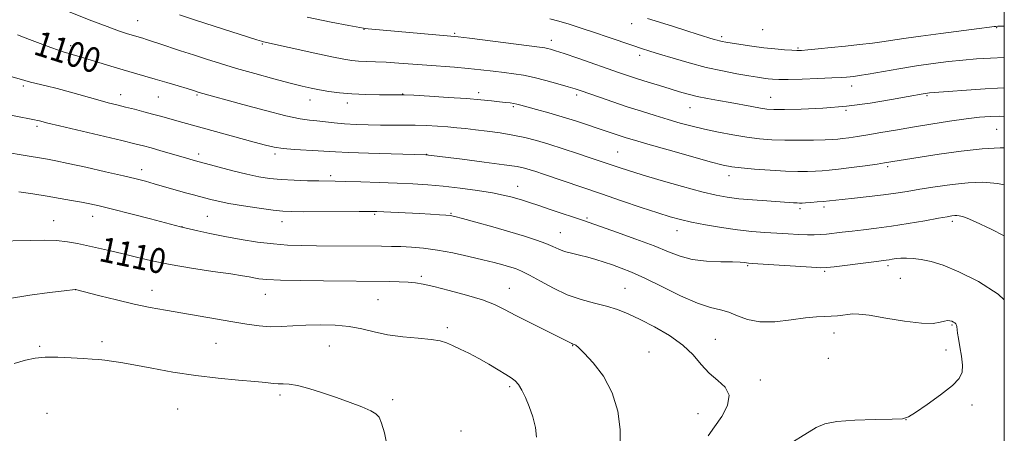
# Model space of a CAD drawing. Extents: x 2197300 to 2200200, y 302300 to 305200.
# Drawn here: x 2199685 to 2200000, y 303792 to 303925 of the extents above; entities that cross this region are included whole.
import ezdxf
from ezdxf.enums import TextEntityAlignment as Align

# ---------------------------------------------------------------- set-up
doc = ezdxf.new("R2010")
doc.units = 0
doc.header["$MEASUREMENT"] = 0
for name, color, linetype, lineweight in [('CONTOUR INDEX', 41, 'Continuous', 13), ('CONTOUR INDEX LABEL', 244, 'Continuous', 0), ('CONTOUR INTERMEDIATE', 44, 'Continuous', 0), ('GRID LINE', 7, 'Continuous', 0), ('SPOT ELEVATION DTM', 2, 'Continuous', 13)]:
    doc.layers.add(name, color=color, linetype=linetype, lineweight=lineweight)
doc.styles.add('Style-WORKING', font='WORKING.shx')

msp = doc.modelspace()

# ---------------------------------------------------------------- linework, layer by layer
at = {"layer": 'CONTOUR INDEX', "flags": 128}
for points, elevation in [([(2200000, 303922.63), (2199999.706, 303922.6231), (2199997.881, 303922.566), (2199997.316, 303922.518), (2199996.7679, 303922.435), (2199995.285, 303922.228), (2199991.985, 303921.797), (2199979.662, 303920.23), (2199973.346, 303919.396), (2199968.601, 303918.717), (2199964.978, 303918.1659), (2199961.626, 303917.672), (2199957.862, 303917.177), (2199953.67, 303916.68), (2199949.199, 303916.189), (2199944.66, 303915.72), (2199940.5049, 303915.311), (2199937.247, 303915.005), (2199935.181, 303914.837), (2199933.741, 303914.795), (2199932.14, 303914.859), (2199929.765, 303915.016), (2199926.677, 303915.277), (2199923.111, 303915.662), (2199919.3349, 303916.166), (2199915.772, 303916.703), (2199910.978, 303917.48), (2199909.8181, 303917.686), (2199909.009, 303917.861), (2199908.206, 303918.073), (2199907.235, 303918.362), (2199901.865, 303920.068), (2199898.565, 303921.101), (2199894.3, 303922.421), (2199889.785, 303923.83), (2199885.928, 303925.075)], 1090), ([(2200000, 303871.838), (2199997.809, 303872.285), (2199993.168, 303872.658), (2199988.491, 303872.487), (2199983.2891, 303871.939), (2199977.941, 303871.188), (2199973.041, 303870.404), (2199968.98, 303869.724), (2199965.317, 303869.137), (2199961.404, 303868.593), (2199956.834, 303868.06), (2199952.17, 303867.5701), (2199948.218, 303867.166), (2199942.094, 303866.511), (2199940.188, 303866.343), (2199938.199, 303866.185), (2199936.501, 303866.062), (2199935.352, 303865.992), (2199934.547, 303865.974), (2199933.762, 303866.001), (2199932.669, 303866.072), (2199924.095, 303866.665), (2199919.493, 303867.001), (2199915.116, 303867.378), (2199911.477, 303867.813), (2199907.875, 303868.4829), (2199903.306, 303869.606), (2199897.156, 303871.294), (2199890.37, 303873.243), (2199884.279, 303875.044), (2199879.894, 303876.386), (2199876.925, 303877.338), (2199867.615, 303880.495), (2199863.61, 303881.834), (2199859.02, 303883.34), (2199854.478, 303884.783), (2199850.448, 303885.981), (2199846.73, 303886.944), (2199842.957, 303887.734), (2199838.885, 303888.4), (2199834.7729, 303888.958), (2199831.006, 303889.415), (2199827.838, 303889.779), (2199825.005, 303890.075), (2199822.116, 303890.329), (2199818.869, 303890.56), (2199815.3431, 303890.751), (2199811.708, 303890.876), (2199808.09, 303890.922), (2199800.671, 303890.937), (2199796.737, 303890.999), (2199792.807, 303891.132), (2199789.101, 303891.348), (2199785.792, 303891.648), (2199780.316, 303892.266), (2199777.913, 303892.508), (2199774.907, 303892.952), (2199770.392, 303893.907), (2199763.895, 303895.547), (2199756.679, 303897.489), (2199742.681, 303901.371), (2199740.543, 303902.051), (2199738.81, 303902.587), (2199735.947, 303903.4609), (2199732.369, 303904.539), (2199728.6609, 303905.635), (2199721.957, 303907.5541), (2199718.431, 303908.577), (2199714.478, 303909.7601), (2199704.3079, 303912.863), (2199702.456, 303913.415), (2199701.188, 303913.776), (2199700.256, 303914.027), (2199699.242, 303914.328), (2199697.688, 303914.858), (2199695.256, 303915.748), (2199688.463, 303918.309), (2199684.647, 303919.765)], 1100), ([(2199877.239, 303788.453), (2199877.234, 303793.5021), (2199876.483, 303799.359), (2199874.719, 303805.266), (2199871.864, 303810.552), (2199868.582, 303814.875), (2199865.724, 303817.979), (2199863.934, 303819.728), (2199863.028, 303820.475), (2199862.613, 303820.692), (2199862.111, 303820.8719), (2199861.817, 303821.012), (2199861.307, 303821.289), (2199860.083, 303821.929), (2199857.563, 303823.189), (2199848.521, 303827.626), (2199843.89, 303829.9711), (2199840.285, 303831.882), (2199837.058, 303833.472), (2199833.217, 303834.971), (2199828.124, 303836.539), (2199822.56, 303838.037), (2199817.663, 303839.256), (2199814.241, 303840.044), (2199811.781, 303840.48), (2199809.4429, 303840.7), (2199806.588, 303840.821), (2199803.395, 303840.888), (2199782.427, 303841.073), (2199775.074, 303841.17), (2199768.643, 303841.316), (2199764.343, 303841.518), (2199761.778, 303841.763), (2199760.153, 303842.033), (2199758.666, 303842.327), (2199756.488, 303842.718), (2199752.782, 303843.296), (2199747.052, 303844.125), (2199740.172, 303845.155), (2199733.357, 303846.309), (2199727.558, 303847.509), (2199722.679, 303848.6889), (2199718.359, 303849.779), (2199714.308, 303850.731), (2199710.507, 303851.564), (2199703.793, 303853.011), (2199700.603, 303853.583), (2199697.1121, 303853.957), (2199693.107, 303854.085), (2199688.835, 303854.039), (2199677.409, 303853.728)], 1110)]:
    msp.add_lwpolyline(points, dxfattribs=dict(at, elevation=elevation))
at = {"layer": 'CONTOUR INTERMEDIATE', "flags": 128}
for points, elevation in [([(2200000, 303883.629), (2199998.6739, 303883.63), (2199992.968, 303883.304), (2199986.174, 303882.549), (2199979.198, 303881.566), (2199973.142, 303880.628), (2199961.682, 303878.803), (2199959.317, 303878.459), (2199955.566, 303877.936), (2199951.142, 303877.3359), (2199947.048, 303876.807), (2199944.022, 303876.458), (2199941.74, 303876.258), (2199939.617, 303876.141), (2199937.127, 303876.061), (2199933.998, 303876.055), (2199930.021, 303876.178), (2199925.17, 303876.464), (2199920.166, 303876.844), (2199915.91, 303877.225), (2199912.912, 303877.578), (2199910.105, 303878.138), (2199906.027, 303879.204), (2199899.757, 303880.94), (2199892.524, 303882.975), (2199886.1, 303884.802), (2199881.805, 303886.046), (2199879.169, 303886.842), (2199877.272, 303887.455), (2199870.227, 303889.849), (2199866.814, 303890.993), (2199862.915, 303892.261), (2199858.716, 303893.5639), (2199854.447, 303894.814), (2199850.529, 303895.913), (2199845.45, 303897.307), (2199844.237, 303897.618), (2199843.272, 303897.814), (2199842.109, 303897.991), (2199840.589, 303898.186), (2199838.622, 303898.415), (2199836.083, 303898.696), (2199832.687, 303899.025), (2199828.111, 303899.397), (2199822.299, 303899.795), (2199816.259, 303900.168), (2199811.265, 303900.451), (2199808.163, 303900.603), (2199806.098, 303900.653), (2199800.2741, 303900.656), (2199795.944, 303900.716), (2199791.509, 303900.894), (2199787.549, 303901.225), (2199784.125, 303901.669), (2199781.168, 303902.164), (2199778.5071, 303902.685), (2199775.575, 303903.357), (2199771.706, 303904.342), (2199766.485, 303905.739), (2199760.512, 303907.3881), (2199754.635, 303909.063), (2199749.512, 303910.5899), (2199745.014, 303911.997), (2199740.82, 303913.364), (2199736.7161, 303914.7339), (2199729.767, 303917.075), (2199727.475, 303917.827), (2199725.872, 303918.3319), (2199724.681, 303918.688), (2199721.222, 303919.69), (2199719.442, 303920.24), (2199716.9, 303921.099), (2199713.262, 303922.434), (2199708.407, 303924.316), (2199694.428, 303929.875)], 1098), ([(2200000, 303893.653), (2199998.462, 303893.747), (2199995.502, 303893.72), (2199992.088, 303893.4649), (2199987.829, 303892.958), (2199982.503, 303892.195), (2199976.562, 303891.268), (2199970.632, 303890.286), (2199965.236, 303889.35), (2199960.492, 303888.509), (2199956.422, 303887.802), (2199953.039, 303887.256), (2199950.331, 303886.86), (2199948.28, 303886.59), (2199946.7531, 303886.421), (2199945.1441, 303886.312), (2199942.733, 303886.22), (2199939.036, 303886.12), (2199934.523, 303886.049), (2199929.901, 303886.063), (2199925.702, 303886.213), (2199921.744, 303886.53), (2199917.668, 303887.043), (2199913.23, 303887.761), (2199908.641, 303888.63), (2199904.226, 303889.58), (2199900.212, 303890.557), (2199896.42, 303891.586), (2199892.575, 303892.708), (2199888.458, 303893.958), (2199884.077, 303895.332), (2199879.503, 303896.817), (2199874.87, 303898.373), (2199870.587, 303899.843), (2199864.758, 303901.865), (2199862.851, 303902.496), (2199860.574, 303903.201), (2199857.334, 303904.162), (2199853.502, 303905.235), (2199849.6919, 303906.194), (2199846.356, 303906.875), (2199843.2939, 303907.352), (2199840.141, 303907.758), (2199836.613, 303908.199), (2199832.734, 303908.655), (2199828.6051, 303909.081), (2199824.315, 303909.4441), (2199815.392, 303910.096), (2199806.452, 303910.786), (2199802.442, 303911.046), (2199798.991, 303911.192), (2199796.077, 303911.275), (2199793.629, 303911.3689), (2199791.453, 303911.56), (2199788.865, 303911.972), (2199785.053, 303912.742), (2199779.592, 303913.924), (2199763.21, 303917.555), (2199762.546, 303917.744), (2199761.144, 303918.185), (2199747.467, 303922.567), (2199741.494, 303924.505), (2199736.344, 303926.2211)], 1096), ([(2200000, 303902.86), (2199997.846, 303902.78), (2199993.887, 303902.513), (2199976.116, 303901.219), (2199975.454, 303901.148), (2199974.895, 303901.066), (2199974.115, 303900.933), (2199969.251, 303900.041), (2199963.975, 303899.087), (2199957.163, 303897.984), (2199949.578, 303897.0121), (2199941.9799, 303896.387), (2199935.122, 303896.068), (2199929.752, 303895.947), (2199926.321, 303895.943), (2199924.0919, 303896.069), (2199922.027, 303896.362), (2199919.31, 303896.841), (2199912.364, 303898.113), (2199908.669, 303898.77), (2199905.1, 303899.423), (2199901.8271, 303900.089), (2199898.936, 303900.791), (2199896.168, 303901.572), (2199893.178, 303902.483), (2199889.75, 303903.547), (2199886.1611, 303904.672), (2199882.817, 303905.74), (2199879.943, 303906.689), (2199877.041, 303907.679), (2199863.7009, 303912.3), (2199859.378, 303913.781), (2199856.549, 303914.728), (2199854.938, 303915.231), (2199854.004, 303915.477), (2199853.132, 303915.6441), (2199851.3999, 303915.884), (2199829.08, 303918.7281), (2199825.484, 303919.167), (2199823.076, 303919.418), (2199796.672, 303921.7129), (2199795.813, 303921.799), (2199795.215, 303921.882), (2199790.5591, 303922.764), (2199784.842, 303923.871), (2199777.215, 303925.473)], 1094), ([(2200000, 303912.589), (2199995.562, 303912.387), (2199991.157, 303912.102), (2199986.777, 303911.725), (2199982.198, 303911.237), (2199977.299, 303910.616), (2199971.987, 303909.841), (2199966.31, 303908.921), (2199956.466, 303907.233), (2199953.59, 303906.761), (2199951.883, 303906.514), (2199950.746, 303906.382), (2199949.583, 303906.27), (2199947.815, 303906.147), (2199944.866, 303906), (2199940.449, 303905.826), (2199935.43, 303905.66), (2199930.961, 303905.55), (2199927.9041, 303905.5329), (2199925.953, 303905.603), (2199924.508, 303905.742), (2199923.012, 303905.945), (2199921.071, 303906.248), (2199918.33, 303906.701), (2199914.545, 303907.348), (2199909.902, 303908.23), (2199904.7, 303909.383), (2199899.274, 303910.799), (2199894.133, 303912.284), (2199889.825, 303913.597), (2199886.673, 303914.583), (2199884.098, 303915.42), (2199881.295, 303916.373), (2199873.43, 303919.098), (2199869.017, 303920.599), (2199864.801, 303921.983), (2199860.953, 303923.187), (2199857.588, 303924.166), (2199854.696, 303924.906)], 1092), ([(2200000, 303855.476), (2199995.7561, 303857.621), (2199990.838, 303859.992), (2199988.0809, 303861.179), (2199986.597, 303861.676), (2199985.617, 303861.904), (2199984.856, 303861.984), (2199984.15, 303861.962), (2199983.267, 303861.861), (2199981.714, 303861.61), (2199978.9309, 303861.118), (2199974.593, 303860.34), (2199969.312, 303859.422), (2199963.933, 303858.56), (2199959.144, 303857.904), (2199954.995, 303857.419), (2199951.376, 303857.026), (2199948.199, 303856.6611), (2199943.122, 303856.057), (2199941.167, 303855.863), (2199939.267, 303855.763), (2199937.049, 303855.769), (2199934.231, 303855.883), (2199930.909, 303856.077), (2199927.272, 303856.314), (2199923.449, 303856.577), (2199919.331, 303856.927), (2199914.746, 303857.444), (2199909.656, 303858.175), (2199904.551, 303859.03), (2199900.054, 303859.883), (2199896.523, 303860.672), (2199893.254, 303861.574), (2199889.282, 303862.831), (2199883.9259, 303864.6), (2199877.66, 303866.702), (2199871.2421, 303868.8791), (2199852.736, 303875.224), (2199850.315, 303876.029), (2199848.4311, 303876.63), (2199846.697, 303877.121), (2199844.2549, 303877.62), (2199840.125, 303878.251), (2199833.8091, 303879.083), (2199826.72, 303879.966), (2199815.157, 303881.36), (2199803.998, 303881.676), (2199796.8261, 303881.894), (2199790.435, 303882.124), (2199786.219, 303882.336), (2199780.719, 303882.724), (2199773.192, 303883.157), (2199769.512, 303883.4529), (2199766.6051, 303883.856), (2199763.826, 303884.476), (2199760.251, 303885.443), (2199737.45, 303891.768), (2199730.365, 303893.769), (2199727.811, 303894.466), (2199724.965, 303895.217), (2199721.985, 303895.983), (2199719.092, 303896.707), (2199716.401, 303897.368), (2199713.595, 303898.077), (2199710.248, 303898.979), (2199701.599, 303901.445), (2199697.327, 303902.6151), (2199693.771, 303903.497), (2199688.724, 303904.6549), (2199686.923, 303905.1501), (2199682.201, 303906.629)], 1102), ([(2200000, 303834.966), (2199998.075, 303836.8029), (2199991.739, 303840.882), (2199985.516, 303844.003), (2199980.477, 303846.075), (2199976.573, 303847.3), (2199973.481, 303847.952), (2199970.917, 303848.275), (2199968.771, 303848.3731), (2199966.972, 303848.319), (2199965.461, 303848.182), (2199964.204, 303848.01), (2199963.177, 303847.848), (2199962.244, 303847.716), (2199958.267, 303847.217), (2199945.622, 303845.585), (2199943.237, 303845.3079), (2199941.3321, 303845.265), (2199938.38, 303845.428), (2199919.538, 303846.682), (2199918.2079, 303846.781), (2199917.612, 303846.848), (2199916.927, 303846.937), (2199915.606, 303847.037), (2199913.168, 303847.12), (2199909.354, 303847.1951), (2199904.7799, 303847.407), (2199900.282, 303847.937), (2199896.417, 303848.929), (2199892.622, 303850.3809), (2199888.052, 303852.258), (2199882.225, 303854.463), (2199876.088, 303856.66), (2199865.461, 303860.35), (2199855.197, 303863.852), (2199851.253, 303865.183), (2199848.2491, 303866.1779), (2199846.0111, 303866.894), (2199844.151, 303867.458), (2199842.265, 303867.987), (2199839.858, 303868.5471), (2199836.419, 303869.194), (2199831.651, 303869.95), (2199826.124, 303870.718), (2199820.625, 303871.371), (2199815.709, 303871.817), (2199811.013, 303872.107), (2199805.942, 303872.325), (2199800.157, 303872.539), (2199794.351, 303872.736), (2199789.473, 303872.884), (2199786.14, 303872.965), (2199780.943, 303873.05), (2199777.28, 303873.134), (2199773.029, 303873.28), (2199768.845, 303873.507), (2199765.189, 303873.846), (2199761.725, 303874.373), (2199757.923, 303875.174), (2199753.483, 303876.275), (2199749.036, 303877.458), (2199741.503, 303879.533), (2199736.801, 303880.904), (2199730.409, 303882.735), (2199727.345, 303883.599), (2199724.89, 303884.267), (2199722.144, 303884.959), (2199717.907, 303885.973), (2199698.034, 303890.657), (2199694.258, 303891.569), (2199691.652, 303892.232), (2199691.024, 303892.38), (2199690.024, 303892.585), (2199676.901, 303895.171)], 1104), ([(2199928.451, 303787.139), (2199939.907, 303794.204), (2199942.624, 303795.356), (2199946.47, 303796.053), (2199952.258, 303796.462), (2199958.752, 303796.6849), (2199964.203, 303796.806), (2199967.413, 303796.971), (2199969.3819, 303797.555), (2199971.661, 303798.992), (2199975.339, 303801.5251), (2199979.657, 303804.627), (2199983.397, 303807.583), (2199985.623, 303809.886), (2199986.532, 303811.879), (2199986.609, 303814.112), (2199986.287, 303816.947), (2199985.802, 303819.972), (2199985.342, 303822.584), (2199985.054, 303824.332), (2199984.9141, 303825.371), (2199984.818, 303826.508), (2199984.735, 303826.93), (2199984.544, 303827.295), (2199984.203, 303827.615), (2199983.737, 303827.895), (2199983.189, 303828.135), (2199982.582, 303828.321), (2199981.844, 303828.379), (2199980.886, 303828.22), (2199979.533, 303827.828), (2199977.289, 303827.481), (2199973.5741, 303827.531), (2199968.144, 303828.1989), (2199962.092, 303829.182), (2199956.847, 303830.05), (2199953.458, 303830.47), (2199951.4619, 303830.509), (2199950.02, 303830.337), (2199948.443, 303830.102), (2199946.648, 303829.885), (2199944.705, 303829.747), (2199942.601, 303829.707), (2199939.999, 303829.616), (2199936.482, 303829.281), (2199931.837, 303828.621), (2199926.676, 303828.009), (2199921.816, 303827.928), (2199917.88, 303828.691), (2199914.714, 303829.9229), (2199911.969, 303831.079), (2199909.266, 303831.807), (2199906.103, 303832.54), (2199901.951, 303833.905), (2199896.532, 303836.301), (2199890.585, 303839.2229), (2199885.102, 303841.936), (2199880.832, 303843.88), (2199877.548, 303845.188), (2199874.781, 303846.171), (2199872.134, 303847.078), (2199869.503, 303847.929), (2199866.862, 303848.683), (2199864.213, 303849.323), (2199861.692, 303849.91), (2199859.464, 303850.527), (2199857.597, 303851.244), (2199855.76, 303852.079), (2199853.521, 303853.037), (2199850.517, 303854.125), (2199846.661, 303855.361), (2199841.938, 303856.768), (2199836.495, 303858.3209), (2199831.147, 303859.811), (2199826.875, 303860.985), (2199824.333, 303861.663), (2199822.8709, 303861.972), (2199821.513, 303862.111), (2199819.459, 303862.246), (2199816.616, 303862.409), (2199813.067, 303862.595), (2199801.67, 303863.143), (2199799.4281, 303863.235), (2199797.25, 303863.275), (2199793.808, 303863.277), (2199776.078, 303863.215), (2199772.239, 303863.236), (2199769.433, 303863.374), (2199766.298, 303863.7231), (2199761.876, 303864.335), (2199756.82, 303865.101), (2199752.188, 303865.873), (2199748.785, 303866.532), (2199746.394, 303867.085), (2199742.796, 303868.028), (2199740.819, 303868.557), (2199738.312, 303869.256), (2199728.318, 303872.16), (2199725.525, 303872.934), (2199722.554, 303873.691), (2199718.487, 303874.66), (2199712.788, 303875.978), (2199706.442, 303877.42), (2199700.814, 303878.668), (2199696.895, 303879.492), (2199694.182, 303880.006), (2199685.757, 303881.418), (2199682.056, 303882.069)], 1106), ([(2199905.3099, 303791.495), (2199907.405, 303794.358), (2199909.676, 303797.727), (2199911.485, 303801.251), (2199912.041, 303804.454), (2199910.822, 303807.012), (2199908.404, 303809.222), (2199905.633, 303811.536), (2199903.119, 303814.29), (2199900.522, 303817.367), (2199897.263, 303820.538), (2199892.981, 303823.585), (2199888.186, 303826.35), (2199883.602, 303828.689), (2199879.755, 303830.503), (2199876.354, 303831.889), (2199872.907, 303832.993), (2199869.032, 303833.979), (2199864.787, 303835.097), (2199860.34, 303836.619), (2199855.887, 303838.69), (2199851.754, 303840.9469), (2199848.295, 303842.9039), (2199845.7299, 303844.202), (2199843.738, 303844.998), (2199841.865, 303845.581), (2199839.689, 303846.196), (2199836.93, 303846.931), (2199833.342, 303847.833), (2199828.816, 303848.908), (2199823.784, 303850.003), (2199818.816, 303850.924), (2199814.376, 303851.525), (2199810.51, 303851.859), (2199807.158, 303852.028), (2199804.164, 303852.1209), (2199800.984, 303852.173), (2199780.19, 303852.32), (2199775.321, 303852.373), (2199770.916, 303852.525), (2199766.402, 303852.878), (2199761.367, 303853.502), (2199756.0469, 303854.334), (2199750.843, 303855.281), (2199746.134, 303856.246), (2199742.229, 303857.114), (2199736.6651, 303858.418), (2199727.116, 303860.889), (2199720.786, 303862.515), (2199714.948, 303864), (2199710.7569, 303865.037), (2199707.745, 303865.726), (2199705.037, 303866.268), (2199701.91, 303866.831), (2199698.246, 303867.454), (2199694.076, 303868.145), (2199689.518, 303868.888), (2199685.033, 303869.585)], 1108), ([(2199850.518, 303791.074), (2199850.137, 303794.156), (2199849.271, 303797.538), (2199848.153, 303800.849), (2199846.982, 303803.764), (2199845.8291, 303806.156), (2199844.733, 303807.944), (2199843.679, 303809.132), (2199842.421, 303810.052), (2199840.66, 303811.118), (2199838.196, 303812.631), (2199835.222, 303814.435), (2199832.031, 303816.264), (2199828.901, 303817.891), (2199826.04, 303819.266), (2199823.637, 303820.378), (2199821.729, 303821.23), (2199819.723, 303821.866), (2199816.874, 303822.344), (2199812.696, 303822.735), (2199807.746, 303823.172), (2199802.846, 303823.8059), (2199798.593, 303824.717), (2199794.702, 303825.71), (2199790.664, 303826.517), (2199786.127, 303826.937), (2199781.351, 303827.02), (2199776.75, 303826.881), (2199772.637, 303826.638), (2199768.913, 303826.433), (2199765.375, 303826.412), (2199761.808, 303826.687), (2199757.935, 303827.232), (2199753.465, 303827.9849), (2199731.965, 303831.66), (2199727.029, 303832.567), (2199721.852, 303833.646), (2199716.243, 303834.966), (2199710.9, 303836.31), (2199703.17, 303838.298), (2199702.995, 303838.283), (2199699.482, 303837.905), (2199694.84, 303837.377), (2199688.579, 303836.535), (2199681.433, 303835.327)], 1112), ([(2199802.7609, 303788.2), (2199801.942, 303792.431), (2199800.95, 303795.537), (2199800.151, 303797.44), (2199799.18, 303798.578), (2199797.487, 303799.521), (2199794.675, 303800.722), (2199790.938, 303802.167), (2199786.618, 303803.727), (2199782.079, 303805.263), (2199777.756, 303806.599), (2199774.104, 303807.549), (2199771.437, 303808), (2199769.51, 303808.119), (2199767.935, 303808.145), (2199766.287, 303808.272), (2199763.995, 303808.519), (2199760.451, 303808.864), (2199755.244, 303809.301), (2199748.759, 303809.903), (2199741.58, 303810.759), (2199734.293, 303811.903), (2199727.501, 303813.144), (2199721.81, 303814.229), (2199717.644, 303814.97), (2199714.707, 303815.421), (2199712.521, 303815.696), (2199710.608, 303815.896), (2199708.478, 303816.073), (2199705.642, 303816.267), (2199701.814, 303816.492), (2199697.521, 303816.655), (2199693.494, 303816.638), (2199690.213, 303816.337), (2199687.157, 303815.693), (2199683.554, 303814.66)], 1114)]:
    msp.add_lwpolyline(points, dxfattribs=dict(at, elevation=elevation))
at = {"layer": 'GRID LINE', "flags": 128}
msp.add_lwpolyline([(2197500, 302500), (2200000, 302500), (2200000, 305000), (2197500, 305000), (2197500, 302500)], dxfattribs=at)
at = {"layer": 'SPOT ELEVATION DTM'}
for p in [(2199722.97, 303924.3, 1097.14), (2199880.89, 303923.33, 1090.68), (2199997.56, 303922.1, 1090.08), (2199795.4, 303921.53, 1094.06), (2199824.31, 303920.31, 1093.8), (2199909.72, 303919.26, 1089.67), (2199922.77, 303921.42, 1088.78), (2199701.6, 303916.3, 1099.57), (2199762.84, 303916.91, 1096.13), (2199855.19, 303918.03, 1093.45), (2199934.02, 303915.57, 1089.82), (2199883.51, 303913.24, 1092.45), (2199686.45, 303903.4, 1102.27), (2199951.21, 303903.44, 1092.6), (2199717.55, 303900.69, 1101.35), (2199729.61, 303899.9, 1100.93), (2199741.94, 303900.52, 1100.19), (2199807.69, 303900.92, 1097.95), (2199832.03, 303901.32, 1097.56), (2199863.37, 303900.59, 1096.35), (2199925.34, 303899.84, 1093.19), (2199975.31, 303900.35, 1094.17), (2199778.09, 303898.94, 1098.66), (2199789.99, 303897.98, 1098.5), (2199843.12, 303896.84, 1098.22), (2199899.52, 303896.45, 1094.81), (2199949.42, 303895.64, 1094.15), (2199690.8, 303890.56, 1104.32), (2199997.54, 303889.56, 1097), (2199742.52, 303881.7, 1103.56), (2199766.87, 303881.68, 1102.35), (2199815.37, 303881.54, 1101.96), (2199876.38, 303882.29, 1099.08), (2199962.7, 303877.61, 1098.27), (2199724.3, 303876.66, 1105.42), (2199784.67, 303874.75, 1103.64), (2199912.02, 303874.7, 1098.57), (2199844.47, 303871.29, 1103.31), (2199798.8, 303862.34, 1106.2), (2199823.12, 303862.7, 1105.88), (2199934.67, 303864.2, 1100.35), (2199942.36, 303864.69, 1100.37), (2199696.15, 303860.32, 1109.26), (2199708.64, 303861.75, 1108.67), (2199745.24, 303861.73, 1107.02), (2199769.18, 303860.04, 1106.64), (2199866.66, 303861.2, 1103.77), (2199983.39, 303860.12, 1102.35), (2199737.15, 303858.42, 1107.98), (2199858.1, 303856.48, 1105.17), (2199895.43, 303857.13, 1102.69), (2199918.02, 303845.97, 1104.16), (2199942.63, 303844.17, 1104.19), (2199962.88, 303845.89, 1104.36), (2199813.68, 303842.53, 1109.69), (2199966.82, 303841.86, 1104.92), (2199703.22, 303838.22, 1112.01), (2199727.62, 303838.1, 1111.35), (2199763.83, 303836.8, 1110.79), (2199841.82, 303838.7, 1109.23), (2199878.72, 303838.73, 1107.11), (2199799.83, 303835.02, 1111.05), (2199821.96, 303826.06, 1111.7), (2199945.6, 303824.36, 1106.64), (2199983.24, 303826.97, 1106.14), (2199711.63, 303821.67, 1113.52), (2199748.08, 303821.04, 1112.9), (2199907.61, 303822.38, 1107.27), (2199691.66, 303820.09, 1113.75), (2199784.32, 303820.19, 1112.85), (2199862.07, 303820.34, 1110.07), (2199886.45, 303818.3, 1109.09), (2199981.38, 303818.97, 1106.52), (2199943.71, 303816.28, 1107.03), (2199921.98, 303809.39, 1107.6), (2199841.87, 303807.2, 1112.3), (2199768.48, 303804.51, 1114.38), (2199804.5, 303803.03, 1113.64), (2199735.76, 303800.03, 1115.04), (2199989.63, 303801.31, 1105.61), (2199694.07, 303798.69, 1115.53), (2199902.06, 303798.55, 1108.76), (2199968.63, 303796.64, 1105.99), (2199826.36, 303793, 1113.58)]:
    msp.add_point(p, dxfattribs=at)

# ---------------------------------------------------------------- texts
at = {"layer": 'CONTOUR INDEX LABEL', "style": 'Style-WORKING', "width": 0.875}
for s, rotation, p in [('1100', 342.4, (2199690.558, 303917.516, 1100)), ('1110', 348.1, (2199711.133, 303851.427, 1110))]:
    msp.add_text(s, height=8, rotation=rotation, dxfattribs=at).set_placement(p, align=Align.MIDDLE_LEFT)

doc.saveas('drawing.dxf')
